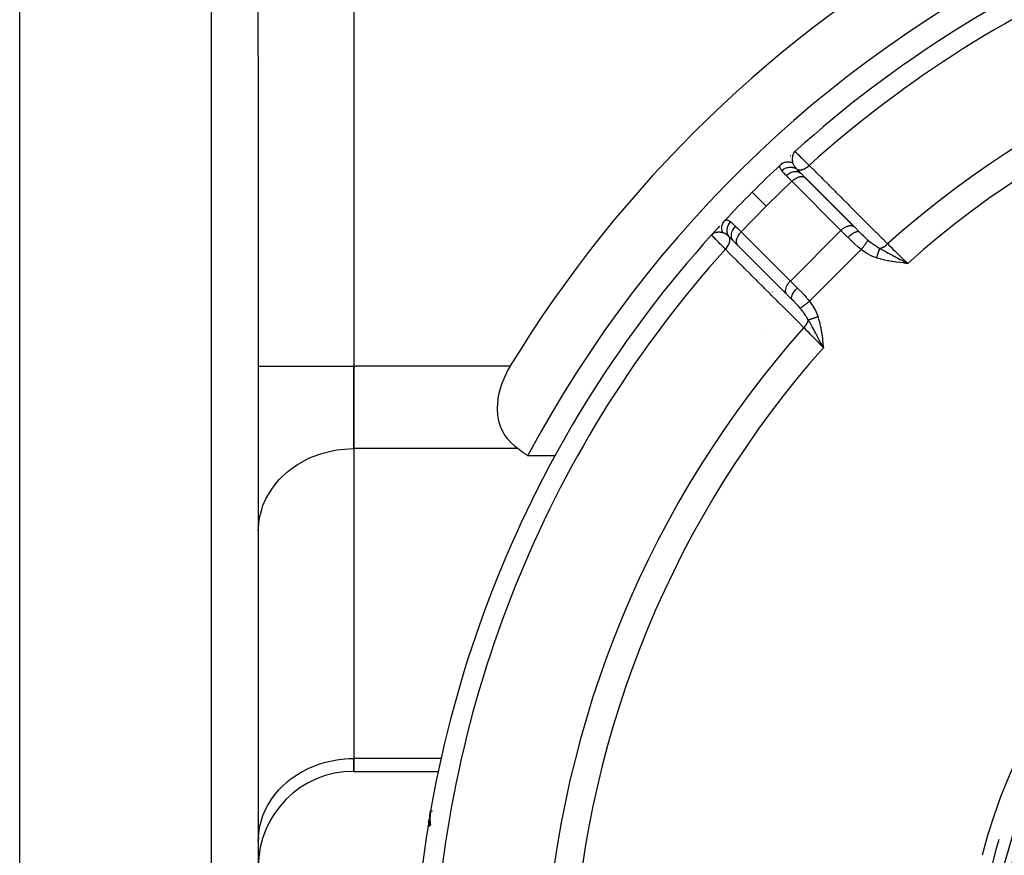
# Model space of a CAD drawing. Units: millimetres. Extents: x -239 to 394, y -257 to 257.
# Drawn here: x 103 to 144, y -15 to 20 of the extents above; entities that cross this region are included whole.
import ezdxf

# ---------------------------------------------------------------- set-up
doc = ezdxf.new("R2010")
doc.units = ezdxf.units.MM
doc.linetypes.add('DASHED', pattern=[9.652, 8.128, -1.524])
doc.layers.add('nevidi', color=4, linetype='DASHED')

msp = doc.modelspace()

# ---------------------------------------------------------------- linework, layer by layer
at = {"color": 2}
for p, q in [((102.675, 18.663), (102.675, 71.337)), ((112.675, 18.663), (112.675, 69.197)), ((112.675, 18.663), (112.675, 69.197)), ((116.675, 31.653), (116.675, 5.672)), ((116.675, 31.653), (116.675, 5.672)), ((102.675, -34.012), (102.675, 18.663)), ((112.675, 18.663), (112.675, -31.872)), ((112.675, 18.663), (112.675, -31.872)), ((135.125, 14.616), (135.174, 14.662)), ((135.125, 14.616), (135.174, 14.662)), ((135.126, 14.617), (135.174, 14.662)), ((135.126, 14.617), (135.174, 14.662)), ((135.126, 14.618), (135.174, 14.662)), ((135.127, 14.618), (135.174, 14.662)), ((135.127, 14.619), (135.174, 14.662)), ((135.128, 14.62), (135.174, 14.662)), ((135.129, 14.619), (135.174, 14.662)), ((135.129, 14.619), (135.174, 14.662)), ((135.129, 14.621), (135.174, 14.662)), ((135.131, 14.621), (135.174, 14.662)), ((135.132, 14.622), (135.174, 14.662)), ((135.132, 14.62), (135.149, 14.636)), ((135.134, 14.622), (135.132, 14.62)), ((135.133, 14.623), (135.174, 14.662)), ((135.134, 14.621), (135.149, 14.636)), ((135.134, 14.621), (135.149, 14.636)), ((135.135, 14.624), (135.174, 14.662)), ((135.135, 14.624), (135.174, 14.662)), ((135.136, 14.625), (135.174, 14.662)), ((135.136, 14.622), (135.144, 14.631)), ((135.136, 14.622), (135.144, 14.631)), ((135.137, 14.623), (135.14, 14.626)), ((135.137, 14.623), (135.14, 14.626)), ((135.149, 14.636), (135.174, 14.662)), ((135.428, 13.738), (135.606, 13.56)), ((135.429, 13.737), (135.428, 13.738)), ((137.663, 11.503), (135.594, 13.572)), ((135.596, 13.569), (137.653, 11.512)), ((135.596, 13.569), (135.606, 13.56)), ((132.22, 11.757), (132.225, 11.762)), ((131.744, 11.24), (131.675, 11.163)), ((131.743, 11.238), (131.675, 11.163)), ((131.743, 11.238), (131.675, 11.163)), ((131.741, 11.237), (131.675, 11.163)), ((131.74, 11.235), (131.675, 11.163)), ((131.739, 11.233), (131.675, 11.163)), ((131.737, 11.232), (131.675, 11.163)), ((131.737, 11.232), (131.675, 11.163)), ((131.736, 11.23), (131.675, 11.163)), ((131.736, 11.23), (131.675, 11.163)), ((131.735, 11.229), (131.675, 11.163)), ((131.727, 11.219), (131.675, 11.163)), ((131.727, 11.219), (131.675, 11.163)), ((131.726, 11.217), (131.675, 11.163)), ((131.719, 11.211), (131.675, 11.163)), ((131.717, 11.209), (131.675, 11.163)), ((131.716, 11.208), (131.675, 11.163)), ((131.715, 11.207), (131.675, 11.163)), ((131.715, 11.206), (131.675, 11.163)), ((131.687, 11.175), (131.675, 11.163)), ((131.686, 11.174), (131.675, 11.163)), ((131.685, 11.174), (131.675, 11.163)), ((131.685, 11.174), (131.675, 11.163)), ((131.685, 11.173), (131.675, 11.163)), ((131.685, 11.173), (131.675, 11.163)), ((131.685, 11.173), (131.675, 11.163)), ((131.685, 11.173), (131.675, 11.163)), ((131.685, 11.172), (131.675, 11.163)), ((131.685, 11.172), (131.675, 11.163)), ((131.676, 11.162), (131.675, 11.163)), ((131.693, 11.181), (131.685, 11.174)), ((131.725, 11.215), (131.686, 11.174)), ((131.724, 11.214), (131.687, 11.176)), ((131.714, 11.203), (131.692, 11.181)), ((131.714, 11.2), (131.692, 11.18)), ((131.696, 11.184), (131.692, 11.18)), ((131.712, 11.201), (131.693, 11.182)), ((131.713, 11.201), (131.694, 11.182)), ((131.715, 11.203), (131.695, 11.183)), ((131.718, 11.205), (131.697, 11.185)), ((131.716, 11.203), (131.698, 11.185)), ((131.715, 11.202), (131.711, 11.198)), ((137.653, 11.512), (137.663, 11.503)), ((137.663, 11.503), (137.881, 11.285)), ((132.777, 10.732), (132.6, 10.909)), ((132.684, 10.825), (133.758, 9.751)), ((134.825, 8.684), (132.768, 10.742)), ((132.777, 10.732), (132.768, 10.742)), ((139.733, 9.996), (139.899, 9.974)), ((139.733, 9.993), (139.899, 9.974)), ((139.734, 10.005), (139.899, 9.974)), ((139.734, 10.002), (139.899, 9.974)), ((139.734, 9.999), (139.899, 9.974)), ((139.735, 10.016), (139.899, 9.974)), ((139.735, 10.013), (139.899, 9.974)), ((139.735, 10.01), (139.899, 9.974)), ((139.735, 10.007), (139.899, 9.974)), ((139.736, 10.025), (139.899, 9.974)), ((139.736, 10.022), (139.899, 9.974)), ((139.736, 10.019), (139.899, 9.974)), ((139.737, 10.033), (139.899, 9.974)), ((139.737, 10.03), (139.899, 9.974)), ((139.737, 10.028), (139.899, 9.974)), ((139.738, 10.042), (139.899, 9.974)), ((139.738, 10.039), (139.899, 9.974)), ((139.738, 10.036), (139.899, 9.974)), ((139.739, 10.053), (139.899, 9.974)), ((139.739, 10.05), (139.899, 9.974)), ((139.739, 10.048), (139.899, 9.974)), ((139.739, 10.045), (139.899, 9.974)), ((139.74, 10.056), (139.899, 9.974)), ((139.806, 10.023), (139.857, 9.996)), ((134.825, 8.684), (135.046, 8.463)), ((135.008, 8.5), (135.048, 8.461)), ((135.052, 8.457), (135.046, 8.463)), ((136.344, 6.604), (136.364, 6.438)), ((136.281, 6.597), (136.364, 6.438)), ((136.284, 6.598), (136.364, 6.438)), ((136.287, 6.598), (136.364, 6.438)), ((136.29, 6.598), (136.364, 6.438)), ((136.293, 6.599), (136.364, 6.438)), ((136.296, 6.599), (136.364, 6.438)), ((136.298, 6.599), (136.364, 6.438)), ((136.301, 6.6), (136.364, 6.438)), ((136.304, 6.6), (136.364, 6.438)), ((136.307, 6.6), (136.364, 6.438)), ((136.31, 6.6), (136.364, 6.438)), ((136.313, 6.601), (136.364, 6.438)), ((136.316, 6.601), (136.364, 6.438)), ((136.318, 6.601), (136.364, 6.438)), ((136.321, 6.602), (136.364, 6.438)), ((136.324, 6.602), (136.364, 6.438)), ((136.327, 6.602), (136.364, 6.438)), ((136.33, 6.603), (136.364, 6.438)), ((136.333, 6.603), (136.364, 6.438)), ((136.336, 6.603), (136.364, 6.438)), ((136.339, 6.603), (136.364, 6.438)), ((136.342, 6.604), (136.364, 6.438)), ((116.675, 5.672), (116.675, 2.208)), ((116.675, 2.208), (116.675, 5.672)), ((116.675, 2.208), (116.675, -10.782)), ((116.675, 2.208), (116.675, -10.782)), ((123.978, 1.92), (125.114, 1.92)), ((112.675, -1.054), (112.675, -1.035)), ((112.675, -1.054), (112.675, -1.035)), ((112.675, -1.256), (112.679, -1.093)), ((112.675, -3.837), (112.679, -3.837)), ((112.675, -8.837), (112.679, -8.837)), ((116.675, -10.782), (116.675, -11.318)), ((116.675, -11.318), (116.675, -10.782)), ((116.675, -11.318), (120.224, -11.318)), ((119.872, -13.175), (119.882, -13.108)), ((119.872, -13.172), (119.882, -13.108)), ((119.872, -13.178), (119.88, -13.127)), ((119.872, -13.181), (119.879, -13.134)), ((119.872, -13.185), (119.878, -13.142)), ((119.872, -13.188), (119.877, -13.151)), ((119.872, -13.191), (119.876, -13.161)), ((119.872, -13.194), (119.875, -13.173)), ((119.872, -13.197), (119.873, -13.186)), ((119.873, -13.156), (119.889, -13.053)), ((119.873, -13.153), (119.889, -13.053)), ((119.873, -13.165), (119.881, -13.108)), ((119.873, -13.162), (119.881, -13.108)), ((119.873, -13.159), (119.881, -13.108)), ((119.873, -13.169), (119.875, -13.153)), ((119.874, -13.146), (119.902, -12.967)), ((119.874, -13.149), (119.889, -13.053)), ((119.874, -13.143), (119.879, -13.114)), ((119.875, -13.13), (119.902, -12.967)), ((119.875, -13.14), (119.879, -13.114)), ((119.875, -13.137), (119.878, -13.114)), ((119.875, -13.133), (119.878, -13.114)), ((119.876, -13.127), (119.902, -12.967)), ((119.876, -13.124), (119.902, -12.967)), ((119.877, -13.121), (119.902, -12.967)), ((119.877, -13.117), (119.902, -12.967)), ((119.877, -13.114), (119.88, -13.1)), ((119.878, -13.108), (119.902, -12.967)), ((119.879, -13.105), (119.902, -12.967)), ((119.881, -13.108), (119.888, -13.057)), ((119.817, -13.467), (119.839, -13.338)), ((112.675, -14.246), (112.679, -14.083)), ((112.679, -14.083), (112.675, -14.246))]:
    msp.add_line(p, q, dxfattribs=at)
for points in [[(135.174, 14.662), (135.149, 14.636), (135.139, 14.624)], [(135.174, 14.662), (135.174, 14.662), (135.175, 14.661)], [(132.22, 11.757), (132.18, 11.714), (132.129, 11.659)], [(132.014, 11.535), (131.951, 11.466), (131.884, 11.394), (131.816, 11.318), (131.746, 11.241)], [(136.364, 6.438), (136.302, 6.555), (136.279, 6.597)], [(123.239, 5.672), (123.128, 5.478), (122.881, 4.94), (122.866, 4.901), (122.758, 4.536), (122.733, 4.414), (122.684, 3.912), (122.684, 3.893), (122.703, 3.616), (122.733, 3.442), (122.75, 3.368), (122.821, 3.144), (122.832, 3.117), (122.877, 3.013), (122.911, 2.943), (123.018, 2.763), (123.112, 2.633), (123.138, 2.6), (123.27, 2.455), (123.413, 2.324), (123.432, 2.309), (123.565, 2.208)], [(123.565, 2.208), (123.772, 2.064), (123.978, 1.92)]]:
    msp.add_lwpolyline(points, dxfattribs=at)
for centre, radius, start, end in [((167.675, -21.337), 49.5, 78.5326, 151.9764), ((167.675, -21.337), 48.5, 92.9246, 132.0754), ((167.675, -21.337), 52, 119.361, 148.7069), ((167.675, -21.337), 48.5, 132.3615, 132.4093), ((167.675, -21.337), 48.5, 132.1125, 132.1565), ((167.675, -21.337), 48.5, 133.0413, 135), ((167.675, -21.337), 48.5, 132.9285, 133.0218), ((167.675, -21.337), 48.5, 135, 136.9636), ((167.675, -21.337), 48.5, 137.9246, 177.0754), ((167.675, -21.337), 25.5, 104.7678, 165.2322), ((167.675, -21.337), 24.5, 0, 180), ((167.675, -21.337), 24.2, 0, 180), ((116.675, -15.318), 4, 90, 180), ((121.872, -13.313), 2, 170.0624, 187.4508), ((167.675, -21.337), 25, 163.3435, 180)]:
    msp.add_arc(centre, radius, start, end, dxfattribs=at)
at = {"layer": 'nevidi', "color": 7, "linetype": 'Continuous'}
for p, q in [((110.709, 18.663), (110.709, 71.197)), ((110.709, -33.872), (110.709, 18.663)), ((137.103, 11.356), (135.046, 13.413)), ((136.241, 12.929), (136.239, 12.927)), ((137.069, 12.099), (137.068, 12.098)), ((137.441, 11.713), (137.441, 11.714)), ((137.455, 11.772), (137.456, 11.774)), ((131.685, 11.174), (131.675, 11.163)), ((132.924, 11.292), (134.982, 9.234)), ((137.103, 11.356), (134.982, 9.234)), ((137.393, 11.065), (137.103, 11.356)), ((137.95, 10.55), (135.787, 8.387)), ((137.464, 10.572), (137.463, 10.573)), ((134.982, 9.234), (135.272, 8.944)), ((134.23, 8.773), (134.231, 8.774)), ((134.288, 8.794), (134.289, 8.795)), ((134.598, 8.89), (134.599, 8.89)), ((133.851, 7.064), (133.852, 7.063)), ((112.675, 5.672), (116.675, 5.672)), ((123.239, 5.672), (116.675, 5.672)), ((123.565, 2.208), (116.675, 2.208)), ((120.356, -10.782), (116.675, -10.782)), ((120.037, -14.468), (120.037, -14.466))]:
    msp.add_line(p, q, dxfattribs=at)
for points in [[(135.139, 14.624), (135.136, 14.621), (135.135, 14.619), (135.118, 14.593), (135.11, 14.579), (135.103, 14.566), (135.101, 14.561), (135.094, 14.545), (135.088, 14.529), (135.08, 14.504), (135.077, 14.493), (135.077, 14.491), (135.073, 14.475), (135.067, 14.438), (135.066, 14.435), (135.064, 14.418), (135.064, 14.415), (135.061, 14.377), (135.061, 14.369), (135.061, 14.36), (135.061, 14.328), (135.061, 14.318), (135.062, 14.301), (135.062, 14.301), (135.066, 14.259), (135.068, 14.242), (135.069, 14.238), (135.069, 14.236), (135.069, 14.235), (135.075, 14.202), (135.077, 14.191)], [(135.175, 14.661), (135.181, 14.656), (135.183, 14.654), (135.193, 14.644), (135.204, 14.633), (135.208, 14.629), (135.233, 14.605), (135.244, 14.595), (135.249, 14.589), (135.294, 14.546), (135.299, 14.541), (135.307, 14.533), (135.369, 14.472), (135.375, 14.466), (135.378, 14.463), (135.454, 14.39), (135.465, 14.379), (135.476, 14.368), (135.552, 14.294), (135.564, 14.282), (135.594, 14.253), (135.662, 14.187), (135.675, 14.174), (135.728, 14.122), (135.771, 14.081)], [(134.62, 13.864), (134.6, 13.891), (134.59, 13.905), (134.582, 13.918), (134.577, 13.926), (134.551, 13.975), (134.55, 13.978), (134.548, 13.982), (134.546, 13.988), (134.538, 14.026), (134.538, 14.032), (134.539, 14.052), (134.54, 14.057), (134.545, 14.07), (134.547, 14.075), (134.572, 14.109), (134.575, 14.112)], [(134.575, 14.112), (134.584, 14.121), (134.586, 14.122), (134.599, 14.133), (134.601, 14.135), (134.605, 14.138), (134.607, 14.139), (134.615, 14.145), (134.617, 14.147), (134.631, 14.157), (134.633, 14.158), (134.641, 14.163), (134.644, 14.164), (134.648, 14.167), (134.65, 14.168), (134.666, 14.177), (134.667, 14.178), (134.681, 14.185), (134.683, 14.186), (134.683, 14.186), (134.685, 14.187), (134.702, 14.195), (134.703, 14.195), (134.72, 14.202), (134.722, 14.203), (134.724, 14.204), (134.739, 14.209), (134.741, 14.209), (134.758, 14.214), (134.76, 14.215), (134.765, 14.216), (134.767, 14.217), (134.778, 14.22), (134.78, 14.22), (134.798, 14.224), (134.799, 14.224), (134.809, 14.226), (134.812, 14.226), (134.818, 14.227), (134.819, 14.227), (134.838, 14.229), (134.84, 14.229), (134.855, 14.23), (134.857, 14.231), (134.858, 14.231), (134.86, 14.231), (134.879, 14.231), (134.88, 14.231), (134.899, 14.231), (134.901, 14.231), (134.903, 14.231), (134.919, 14.23), (134.922, 14.23), (134.94, 14.228), (134.942, 14.227), (134.947, 14.227), (134.95, 14.226), (134.961, 14.225), (134.963, 14.225), (134.981, 14.221), (134.983, 14.221), (134.993, 14.218), (134.996, 14.218), (135.001, 14.216), (135.003, 14.216), (135.021, 14.211), (135.023, 14.21), (135.038, 14.206), (135.041, 14.205), (135.041, 14.205), (135.043, 14.204), (135.061, 14.198), (135.063, 14.197), (135.077, 14.191)], [(135.077, 14.191), (135.081, 14.174), (135.089, 14.152), (135.092, 14.145), (135.095, 14.137), (135.112, 14.105), (135.114, 14.101), (135.118, 14.094), (135.149, 14.046), (135.154, 14.039), (135.161, 14.03), (135.17, 14.018), (135.194, 13.987), (135.201, 13.979), (135.248, 13.925), (135.252, 13.92)], [(135.252, 13.92), (135.278, 13.907), (135.282, 13.905), (135.284, 13.904), (135.287, 13.903), (135.317, 13.895), (135.322, 13.893), (135.324, 13.893), (135.328, 13.892), (135.361, 13.889), (135.367, 13.889), (135.368, 13.889), (135.372, 13.889), (135.408, 13.89), (135.414, 13.891), (135.415, 13.891), (135.42, 13.892), (135.458, 13.899), (135.465, 13.9), (135.466, 13.901), (135.471, 13.902), (135.511, 13.914), (135.517, 13.917), (135.518, 13.917), (135.523, 13.919), (135.564, 13.936), (135.571, 13.94), (135.571, 13.94), (135.577, 13.942), (135.618, 13.964), (135.625, 13.969), (135.625, 13.969), (135.63, 13.972), (135.671, 13.998), (135.677, 14.003), (135.677, 14.003), (135.682, 14.007), (135.722, 14.037), (135.728, 14.042), (135.728, 14.043), (135.733, 14.046), (135.771, 14.081)], [(135.771, 14.081), (136.014, 13.837), (136.051, 13.8), (136.294, 13.556), (136.331, 13.52), (136.575, 13.276), (136.611, 13.24), (136.855, 12.996), (136.891, 12.959), (137.135, 12.716), (137.171, 12.679), (137.415, 12.435), (137.451, 12.399), (137.695, 12.155), (137.731, 12.119), (137.975, 11.875), (138.011, 11.838), (138.255, 11.595), (138.291, 11.558), (138.535, 11.314), (138.572, 11.278), (138.815, 11.034), (138.852, 10.998), (139.059, 10.79)], [(134.62, 13.864), (134.657, 13.895), (134.658, 13.896), (134.658, 13.896), (134.661, 13.898), (134.703, 13.927), (134.704, 13.928), (134.708, 13.93), (134.711, 13.932), (134.753, 13.954), (134.754, 13.955), (134.762, 13.959), (134.765, 13.96), (134.804, 13.976), (134.805, 13.977), (134.819, 13.981), (134.822, 13.982), (134.857, 13.993), (134.858, 13.993), (134.876, 13.997), (134.879, 13.998), (134.911, 14.003), (134.912, 14.004), (134.935, 14.006), (134.938, 14.007), (134.965, 14.008), (134.966, 14.008), (134.993, 14.008), (134.997, 14.008), (135.019, 14.007), (135.02, 14.007), (135.051, 14.003), (135.054, 14.003), (135.072, 14), (135.073, 13.999), (135.107, 13.991), (135.11, 13.99), (135.122, 13.987), (135.123, 13.986), (135.16, 13.973), (135.163, 13.972), (135.171, 13.968), (135.172, 13.968), (135.21, 13.948), (135.212, 13.947), (135.216, 13.944), (135.217, 13.944), (135.252, 13.92)], [(134.812, 13.653), (134.795, 13.67), (134.776, 13.69), (134.718, 13.751), (134.704, 13.766), (134.684, 13.789), (134.668, 13.806), (134.628, 13.853), (134.62, 13.864)], [(134.812, 13.653), (134.85, 13.688), (134.851, 13.688), (134.852, 13.689), (134.898, 13.725), (134.899, 13.725), (134.9, 13.726), (134.949, 13.756), (134.95, 13.757), (134.951, 13.758), (135.002, 13.783), (135.003, 13.783), (135.005, 13.784), (135.056, 13.803), (135.057, 13.804), (135.059, 13.804), (135.11, 13.818), (135.112, 13.818), (135.113, 13.818), (135.164, 13.825), (135.165, 13.825), (135.166, 13.825), (135.216, 13.826), (135.217, 13.826), (135.218, 13.826), (135.266, 13.82), (135.268, 13.82), (135.269, 13.819), (135.314, 13.807), (135.315, 13.807), (135.316, 13.807), (135.358, 13.789), (135.358, 13.788), (135.359, 13.788), (135.397, 13.764), (135.398, 13.764), (135.399, 13.763), (135.428, 13.738)], [(135.046, 13.413), (134.94, 13.522), (134.928, 13.534), (134.923, 13.539), (134.908, 13.554), (134.825, 13.64), (134.812, 13.653)], [(135.252, 13.92), (135.27, 13.901), (135.322, 13.846), (135.334, 13.833), (135.368, 13.799), (135.416, 13.75), (135.428, 13.738)], [(135.046, 13.413), (134.579, 12.97), (134.535, 12.928), (133.998, 12.4), (133.968, 12.37)], [(135.046, 13.413), (135.062, 13.429), (135.083, 13.449), (135.084, 13.449), (135.113, 13.473), (135.13, 13.487), (135.131, 13.488), (135.165, 13.513), (135.179, 13.522), (135.181, 13.523), (135.22, 13.546), (135.23, 13.552), (135.231, 13.552), (135.275, 13.574), (135.28, 13.576), (135.281, 13.577), (135.329, 13.595), (135.33, 13.595), (135.331, 13.595), (135.379, 13.608), (135.38, 13.608), (135.382, 13.609), (135.426, 13.615), (135.427, 13.615), (135.433, 13.615), (135.471, 13.615), (135.471, 13.615), (135.481, 13.615), (135.512, 13.61), (135.512, 13.61), (135.524, 13.607), (135.549, 13.598), (135.549, 13.598), (135.563, 13.591), (135.581, 13.58), (135.582, 13.58), (135.596, 13.569)], [(133.968, 12.37), (133.831, 12.506), (133.828, 12.509), (133.825, 12.512), (133.698, 12.639), (133.695, 12.642), (133.693, 12.645), (133.585, 12.752), (133.583, 12.754), (133.581, 12.756), (133.496, 12.842), (133.494, 12.843), (133.492, 12.845), (133.431, 12.906), (133.43, 12.907), (133.429, 12.909), (133.392, 12.945), (133.392, 12.946), (133.391, 12.946), (133.38, 12.957)], [(133.968, 12.37), (133.452, 11.846), (133.41, 11.802), (132.924, 11.292)], [(132.146, 11.26), (132.141, 11.273), (132.14, 11.275), (132.134, 11.293), (132.133, 11.294), (132.132, 11.299), (132.131, 11.301), (132.127, 11.313), (132.127, 11.315), (132.122, 11.333), (132.121, 11.335), (132.119, 11.344), (132.118, 11.347), (132.117, 11.354), (132.116, 11.356), (132.113, 11.374), (132.112, 11.376), (132.11, 11.39), (132.11, 11.392), (132.11, 11.395), (132.11, 11.397), (132.108, 11.416), (132.107, 11.418), (132.106, 11.436), (132.106, 11.437), (132.106, 11.439), (132.106, 11.457), (132.106, 11.459), (132.107, 11.478), (132.107, 11.48), (132.107, 11.482), (132.107, 11.485), (132.108, 11.499), (132.108, 11.501), (132.11, 11.519), (132.111, 11.521), (132.112, 11.528), (132.112, 11.53), (132.114, 11.54), (132.114, 11.541), (132.118, 11.56), (132.118, 11.562), (132.121, 11.572), (132.122, 11.575), (132.123, 11.579), (132.123, 11.581), (132.129, 11.599), (132.129, 11.601), (132.135, 11.615), (132.135, 11.618), (132.136, 11.618), (132.136, 11.62), (132.143, 11.637), (132.144, 11.639), (132.152, 11.655), (132.152, 11.657), (132.153, 11.657), (132.153, 11.659), (132.161, 11.673), (132.162, 11.675), (132.171, 11.691), (132.172, 11.692), (132.174, 11.696), (132.175, 11.698), (132.182, 11.708), (132.183, 11.709), (132.193, 11.724), (132.195, 11.726), (132.2, 11.733), (132.201, 11.735), (132.206, 11.74), (132.207, 11.742), (132.219, 11.755), (132.22, 11.757)], [(132.225, 11.762), (132.257, 11.788), (132.262, 11.79), (132.275, 11.795), (132.28, 11.797), (132.3, 11.8), (132.305, 11.8), (132.34, 11.794), (132.348, 11.792), (132.349, 11.791), (132.355, 11.789), (132.404, 11.765), (132.412, 11.761), (132.419, 11.756), (132.432, 11.747), (132.468, 11.722), (132.473, 11.718)], [(132.417, 11.085), (132.393, 11.121), (132.392, 11.122), (132.392, 11.122), (132.391, 11.125), (132.369, 11.166), (132.369, 11.167), (132.367, 11.172), (132.366, 11.174), (132.351, 11.215), (132.35, 11.216), (132.348, 11.224), (132.347, 11.227), (132.338, 11.266), (132.337, 11.267), (132.335, 11.28), (132.335, 11.283), (132.33, 11.318), (132.33, 11.32), (132.329, 11.337), (132.329, 11.341), (132.329, 11.372), (132.329, 11.373), (132.33, 11.396), (132.331, 11.399), (132.334, 11.426), (132.334, 11.427), (132.339, 11.455), (132.339, 11.458), (132.345, 11.48), (132.345, 11.481), (132.354, 11.513), (132.355, 11.516), (132.361, 11.533), (132.361, 11.534), (132.376, 11.569), (132.377, 11.572), (132.383, 11.585), (132.383, 11.586), (132.403, 11.623), (132.405, 11.626), (132.41, 11.634), (132.411, 11.635), (132.437, 11.674), (132.439, 11.677), (132.442, 11.68), (132.443, 11.681), (132.473, 11.718)], [(132.473, 11.718), (132.514, 11.684), (132.531, 11.669), (132.556, 11.647), (132.571, 11.633), (132.629, 11.579), (132.648, 11.561), (132.67, 11.539), (132.684, 11.525)], [(137.103, 11.356), (137.12, 11.372), (137.145, 11.395), (137.17, 11.416), (137.196, 11.436), (137.223, 11.455), (137.25, 11.473), (137.277, 11.489), (137.305, 11.504), (137.332, 11.516), (137.359, 11.528), (137.386, 11.537), (137.413, 11.545), (137.44, 11.551), (137.465, 11.556), (137.49, 11.558), (137.515, 11.559), (137.538, 11.557), (137.56, 11.554), (137.581, 11.549), (137.601, 11.543), (137.62, 11.534), (137.637, 11.524), (137.653, 11.512)], [(132.257, 10.567), (132.254, 10.569), (132.214, 10.611), (132.15, 10.676), (132.137, 10.689), (132.083, 10.745), (132.043, 10.785), (132.031, 10.798), (131.968, 10.863), (131.948, 10.883), (131.937, 10.894), (131.87, 10.963), (131.865, 10.968), (131.856, 10.977), (131.797, 11.038), (131.791, 11.044), (131.789, 11.046), (131.743, 11.094), (131.737, 11.099), (131.731, 11.105), (131.704, 11.133), (131.701, 11.137), (131.693, 11.145), (131.681, 11.156), (131.68, 11.158), (131.676, 11.162)], [(132.146, 11.26), (132.139, 11.262), (132.111, 11.267), (132.102, 11.268), (132.102, 11.268), (132.101, 11.268), (132.095, 11.269), (132.063, 11.273), (132.054, 11.274), (132.037, 11.275), (132.036, 11.275), (132.024, 11.276), (132.009, 11.277), (131.995, 11.277), (131.986, 11.277), (131.978, 11.277), (131.968, 11.276), (131.947, 11.275), (131.936, 11.275), (131.923, 11.273), (131.919, 11.273), (131.91, 11.272), (131.9, 11.271), (131.878, 11.267), (131.874, 11.266), (131.862, 11.264), (131.845, 11.26), (131.839, 11.258), (131.833, 11.257), (131.823, 11.254), (131.808, 11.249), (131.805, 11.248), (131.776, 11.236), (131.774, 11.235), (131.772, 11.234), (131.771, 11.234), (131.758, 11.227), (131.745, 11.22), (131.726, 11.208), (131.719, 11.203), (131.717, 11.202), (131.716, 11.201), (131.713, 11.199), (131.693, 11.181)], [(132.417, 11.085), (132.369, 11.127), (132.366, 11.13), (132.358, 11.137), (132.319, 11.167), (132.314, 11.172), (132.307, 11.177), (132.306, 11.177), (132.299, 11.183), (132.264, 11.207), (132.251, 11.215), (132.244, 11.219), (132.233, 11.226), (132.219, 11.233), (132.2, 11.242), (132.199, 11.243), (132.192, 11.246), (132.177, 11.251), (132.163, 11.256), (132.149, 11.26), (132.146, 11.26)], [(132.6, 10.909), (132.574, 10.939), (132.574, 10.939), (132.573, 10.94), (132.549, 10.978), (132.549, 10.979), (132.548, 10.98), (132.53, 11.021), (132.53, 11.022), (132.53, 11.023), (132.518, 11.069), (132.518, 11.07), (132.517, 11.071), (132.512, 11.119), (132.512, 11.12), (132.512, 11.121), (132.512, 11.171), (132.512, 11.172), (132.512, 11.173), (132.519, 11.225), (132.52, 11.226), (132.52, 11.227), (132.533, 11.279), (132.534, 11.28), (132.534, 11.281), (132.553, 11.333), (132.554, 11.334), (132.554, 11.335), (132.58, 11.386), (132.58, 11.387), (132.581, 11.388), (132.611, 11.437), (132.612, 11.438), (132.613, 11.439), (132.648, 11.485), (132.649, 11.486), (132.65, 11.487), (132.684, 11.525)], [(132.684, 11.525), (132.762, 11.45), (132.781, 11.431), (132.783, 11.43), (132.798, 11.415), (132.908, 11.307), (132.915, 11.301), (132.924, 11.292)], [(132.768, 10.742), (132.758, 10.755), (132.757, 10.756), (132.746, 10.775), (132.74, 10.787), (132.74, 10.788), (132.731, 10.813), (132.728, 10.824), (132.728, 10.825), (132.723, 10.857), (132.722, 10.865), (132.722, 10.866), (132.722, 10.904), (132.722, 10.909), (132.722, 10.91), (132.729, 10.955), (132.729, 10.956), (132.729, 10.957), (132.742, 11.005), (132.742, 11.006), (132.743, 11.008), (132.76, 11.055), (132.761, 11.056), (132.763, 11.063), (132.784, 11.105), (132.785, 11.107), (132.791, 11.117), (132.814, 11.156), (132.815, 11.157), (132.825, 11.172), (132.848, 11.205), (132.849, 11.206), (132.864, 11.225), (132.887, 11.252), (132.888, 11.253), (132.908, 11.275), (132.924, 11.292)], [(137.393, 11.065), (137.431, 11.102), (137.433, 11.104), (137.434, 11.105), (137.477, 11.142), (137.479, 11.144), (137.484, 11.148), (137.524, 11.179), (137.526, 11.181), (137.535, 11.187), (137.57, 11.212), (137.572, 11.214), (137.585, 11.222), (137.616, 11.242), (137.618, 11.243), (137.635, 11.252), (137.661, 11.266), (137.663, 11.267), (137.682, 11.276), (137.703, 11.285), (137.705, 11.286), (137.727, 11.294), (137.743, 11.299), (137.745, 11.299), (137.768, 11.305), (137.78, 11.307), (137.781, 11.307), (137.805, 11.309), (137.812, 11.309), (137.814, 11.309), (137.837, 11.307), (137.841, 11.306), (137.842, 11.306), (137.863, 11.298), (137.864, 11.297), (137.865, 11.297), (137.881, 11.285)], [(137.881, 11.285), (137.919, 11.246), (137.955, 11.211), (137.968, 11.198), (137.999, 11.168), (138.047, 11.121), (138.055, 11.113), (138.06, 11.109), (138.088, 11.083), (138.14, 11.034), (138.153, 11.022), (138.171, 11.006), (138.234, 10.951), (138.244, 10.943)], [(132.257, 10.567), (132.289, 10.603), (132.295, 10.609), (132.295, 10.609), (132.299, 10.614), (132.329, 10.653), (132.334, 10.66), (132.334, 10.66), (132.338, 10.665), (132.365, 10.706), (132.369, 10.712), (132.369, 10.713), (132.372, 10.718), (132.394, 10.759), (132.398, 10.766), (132.398, 10.766), (132.4, 10.771), (132.418, 10.813), (132.42, 10.819), (132.421, 10.82), (132.422, 10.824), (132.435, 10.866), (132.437, 10.871), (132.437, 10.872), (132.438, 10.876), (132.445, 10.916), (132.446, 10.922), (132.446, 10.923), (132.447, 10.927), (132.449, 10.965), (132.449, 10.969), (132.449, 10.971), (132.448, 10.974), (132.445, 11.009), (132.444, 11.014), (132.444, 11.015), (132.443, 11.018), (132.434, 11.05), (132.433, 11.053), (132.432, 11.055), (132.431, 11.057), (132.417, 11.085)], [(132.6, 10.909), (132.518, 10.99), (132.511, 10.997), (132.505, 11.003), (132.436, 11.068), (132.428, 11.076), (132.419, 11.083), (132.417, 11.085)], [(137.95, 10.55), (137.879, 10.609), (137.825, 10.655), (137.804, 10.673), (137.681, 10.785), (137.679, 10.786), (137.66, 10.805), (137.54, 10.92), (137.521, 10.939), (137.495, 10.964), (137.406, 11.053), (137.393, 11.065)], [(137.95, 10.55), (137.976, 10.586), (137.978, 10.587), (137.984, 10.595), (137.985, 10.597), (138.008, 10.628), (138.01, 10.63), (138.021, 10.646), (138.022, 10.647), (138.04, 10.67), (138.041, 10.672), (138.057, 10.694), (138.059, 10.696), (138.07, 10.711), (138.071, 10.712), (138.092, 10.741), (138.093, 10.742), (138.099, 10.749), (138.1, 10.751), (138.125, 10.784), (138.126, 10.785), (138.126, 10.786), (138.127, 10.787), (138.151, 10.819), (138.152, 10.821), (138.154, 10.824), (138.155, 10.825), (138.174, 10.85), (138.174, 10.851), (138.18, 10.859), (138.181, 10.86), (138.194, 10.876), (138.194, 10.878), (138.203, 10.889), (138.203, 10.889), (138.211, 10.9), (138.212, 10.901), (138.221, 10.913), (138.221, 10.914), (138.225, 10.919), (138.226, 10.919), (138.235, 10.932), (138.235, 10.932), (138.236, 10.934), (138.237, 10.934), (138.243, 10.943)], [(138.244, 10.943), (138.245, 10.942), (138.275, 10.917), (138.36, 10.849), (138.378, 10.836), (138.381, 10.834), (138.385, 10.831), (138.4, 10.819), (138.482, 10.76), (138.524, 10.732), (138.546, 10.717), (138.566, 10.704), (138.586, 10.691), (138.659, 10.646), (138.688, 10.629), (138.716, 10.614), (138.731, 10.606)], [(138.731, 10.606), (138.754, 10.611), (138.76, 10.612), (138.773, 10.616), (138.775, 10.616), (138.806, 10.627), (138.813, 10.63), (138.821, 10.633), (138.824, 10.634), (138.86, 10.65), (138.866, 10.653), (138.871, 10.655), (138.873, 10.656), (138.913, 10.679), (138.92, 10.683), (138.922, 10.684), (138.966, 10.713), (138.968, 10.715), (138.971, 10.716), (138.972, 10.718), (139.015, 10.751), (139.017, 10.752), (139.018, 10.753), (139.023, 10.758), (139.059, 10.79)], [(139.059, 10.79), (139.063, 10.786), (139.113, 10.737), (139.206, 10.647), (139.218, 10.635), (139.28, 10.575), (139.371, 10.486), (139.384, 10.474), (139.458, 10.402), (139.546, 10.317), (139.559, 10.304), (139.643, 10.222), (139.726, 10.142), (139.739, 10.129), (139.833, 10.038), (139.899, 9.974)], [(135.547, 7.278), (135.303, 7.522), (135.266, 7.559), (135.023, 7.802), (134.986, 7.839), (134.743, 8.082), (134.706, 8.119), (134.462, 8.362), (134.426, 8.399), (134.182, 8.643), (134.145, 8.679), (133.902, 8.923), (133.865, 8.959), (133.622, 9.203), (133.585, 9.239), (133.341, 9.483), (133.305, 9.519), (133.061, 9.763), (133.024, 9.799), (132.781, 10.043), (132.744, 10.079), (132.501, 10.323), (132.464, 10.359), (132.257, 10.567)], [(138.597, 10.203), (138.398, 10.281), (138.371, 10.294), (138.177, 10.398), (138.151, 10.413), (137.967, 10.537), (137.95, 10.55)], [(138.597, 10.203), (138.602, 10.219), (138.603, 10.221), (138.609, 10.24), (138.609, 10.241), (138.61, 10.242), (138.61, 10.242), (138.616, 10.26), (138.616, 10.262), (138.623, 10.28), (138.623, 10.282), (138.624, 10.285), (138.625, 10.286), (138.629, 10.301), (138.63, 10.302), (138.636, 10.32), (138.636, 10.322), (138.639, 10.329), (138.639, 10.33), (138.642, 10.34), (138.643, 10.342), (138.649, 10.359), (138.649, 10.361), (138.653, 10.371), (138.653, 10.372), (138.655, 10.378), (138.656, 10.38), (138.661, 10.397), (138.662, 10.399), (138.666, 10.412), (138.667, 10.413), (138.668, 10.416), (138.668, 10.417), (138.674, 10.434), (138.674, 10.435), (138.679, 10.451), (138.679, 10.451), (138.68, 10.452), (138.68, 10.453), (138.685, 10.469), (138.686, 10.47), (138.691, 10.485), (138.691, 10.487), (138.692, 10.488), (138.692, 10.489), (138.696, 10.501), (138.696, 10.503), (138.701, 10.517), (138.702, 10.518), (138.703, 10.522), (138.703, 10.524), (138.706, 10.532), (138.707, 10.533), (138.711, 10.546), (138.711, 10.548), (138.714, 10.554), (138.714, 10.555), (138.716, 10.56), (138.716, 10.561), (138.72, 10.573), (138.72, 10.574), (138.723, 10.582), (138.723, 10.583), (138.724, 10.586), (138.724, 10.587), (138.728, 10.597), (138.728, 10.598), (138.731, 10.606)], [(138.731, 10.606), (138.809, 10.561), (138.815, 10.557), (138.849, 10.538), (138.861, 10.532), (138.899, 10.51), (138.949, 10.482), (138.962, 10.475), (138.985, 10.463), (138.992, 10.459), (139.012, 10.448), (139.087, 10.407), (139.089, 10.406), (139.127, 10.386), (139.174, 10.36), (139.185, 10.355), (139.201, 10.346), (139.235, 10.328), (139.274, 10.307), (139.285, 10.301), (139.347, 10.268), (139.387, 10.246), (139.426, 10.225), (139.439, 10.218), (139.49, 10.191), (139.53, 10.17), (139.541, 10.164), (139.582, 10.142), (139.594, 10.136), (139.675, 10.093), (139.698, 10.081), (139.7, 10.08), (139.72, 10.069), (139.74, 10.058)], [(139.899, 9.974), (139.762, 9.988), (139.733, 9.991), (139.594, 10.006), (139.566, 10.009), (139.427, 10.026), (139.4, 10.03), (139.261, 10.05), (139.234, 10.054), (139.096, 10.077), (139.069, 10.082), (138.934, 10.11), (138.905, 10.117), (138.773, 10.15), (138.743, 10.158), (138.612, 10.198), (138.597, 10.203)], [(134.825, 8.684), (134.803, 8.717), (134.788, 8.756), (134.78, 8.799), (134.779, 8.847), (134.786, 8.898), (134.8, 8.951), (134.821, 9.005), (134.848, 9.06), (134.882, 9.115), (134.921, 9.167), (134.965, 9.218), (134.982, 9.234)], [(135.046, 8.463), (135.04, 8.473), (135.04, 8.474), (135.034, 8.487), (135.031, 8.497), (135.031, 8.498), (135.029, 8.516), (135.028, 8.525), (135.028, 8.526), (135.03, 8.55), (135.031, 8.558), (135.031, 8.559), (135.037, 8.589), (135.039, 8.594), (135.039, 8.596), (135.051, 8.632), (135.052, 8.634), (135.053, 8.636), (135.071, 8.677), (135.072, 8.678), (135.096, 8.721), (135.097, 8.723), (135.099, 8.727), (135.125, 8.767), (135.126, 8.769), (135.132, 8.777), (135.158, 8.814), (135.16, 8.816), (135.169, 8.828), (135.195, 8.86), (135.197, 8.862), (135.21, 8.878), (135.235, 8.906), (135.237, 8.908), (135.255, 8.927), (135.272, 8.944)], [(135.272, 8.944), (135.373, 8.842), (135.38, 8.835), (135.399, 8.816), (135.514, 8.698), (135.532, 8.678), (135.553, 8.656), (135.646, 8.554), (135.664, 8.533), (135.728, 8.458), (135.775, 8.402), (135.787, 8.387)], [(135.394, 8.094), (135.334, 8.163), (135.327, 8.171), (135.315, 8.184), (135.255, 8.249), (135.241, 8.264), (135.229, 8.277), (135.17, 8.338), (135.152, 8.356), (135.139, 8.369), (135.061, 8.448), (135.052, 8.457)], [(135.394, 8.094), (135.403, 8.1), (135.403, 8.101), (135.405, 8.102), (135.406, 8.103), (135.417, 8.111), (135.418, 8.112), (135.424, 8.116), (135.425, 8.117), (135.436, 8.125), (135.437, 8.126), (135.449, 8.135), (135.45, 8.135), (135.459, 8.142), (135.46, 8.143), (135.479, 8.157), (135.48, 8.158), (135.485, 8.162), (135.486, 8.163), (135.514, 8.183), (135.515, 8.184), (135.515, 8.184), (135.517, 8.185), (135.549, 8.209), (135.55, 8.21), (135.553, 8.213), (135.555, 8.214), (135.585, 8.236), (135.586, 8.237), (135.597, 8.245), (135.598, 8.246), (135.623, 8.265), (135.625, 8.266), (135.643, 8.28), (135.645, 8.281), (135.664, 8.295), (135.665, 8.296), (135.692, 8.316), (135.693, 8.317), (135.705, 8.326), (135.707, 8.328), (135.742, 8.354), (135.744, 8.355), (135.748, 8.358), (135.75, 8.36), (135.787, 8.387)], [(135.787, 8.387), (135.908, 8.211), (135.924, 8.186), (136.031, 7.993), (136.044, 7.966), (136.128, 7.761), (136.134, 7.74)], [(135.732, 7.607), (135.691, 7.678), (135.658, 7.734), (135.646, 7.752), (135.634, 7.772), (135.606, 7.814), (135.532, 7.918), (135.518, 7.937), (135.516, 7.94), (135.506, 7.953), (135.488, 7.977), (135.405, 8.08), (135.395, 8.092), (135.394, 8.094)], [(135.547, 7.278), (135.582, 7.317), (135.584, 7.32), (135.585, 7.321), (135.59, 7.327), (135.619, 7.364), (135.621, 7.367), (135.624, 7.372), (135.629, 7.378), (135.651, 7.412), (135.653, 7.415), (135.659, 7.424), (135.663, 7.431), (135.679, 7.462), (135.681, 7.464), (135.688, 7.478), (135.691, 7.485), (135.702, 7.511), (135.704, 7.514), (135.71, 7.531), (135.713, 7.538), (135.72, 7.56), (135.721, 7.562), (135.727, 7.583), (135.728, 7.59), (135.732, 7.607)], [(135.732, 7.607), (135.74, 7.609), (135.741, 7.61), (135.752, 7.613), (135.753, 7.614), (135.753, 7.614), (135.754, 7.614), (135.764, 7.617), (135.765, 7.618), (135.777, 7.622), (135.778, 7.622), (135.781, 7.623), (135.782, 7.623), (135.791, 7.626), (135.792, 7.627), (135.806, 7.631), (135.807, 7.632), (135.813, 7.634), (135.814, 7.634), (135.821, 7.636), (135.822, 7.637), (135.836, 7.641), (135.838, 7.642), (135.847, 7.645), (135.848, 7.645), (135.853, 7.647), (135.854, 7.647), (135.869, 7.652), (135.871, 7.653), (135.884, 7.657), (135.885, 7.658), (135.887, 7.658), (135.888, 7.659), (135.904, 7.664), (135.906, 7.664), (135.922, 7.67), (135.923, 7.67), (135.924, 7.67), (135.941, 7.676), (135.942, 7.677), (135.96, 7.682), (135.961, 7.683), (135.963, 7.684), (135.965, 7.684), (135.979, 7.689), (135.981, 7.689), (135.998, 7.695), (136, 7.696), (136.006, 7.698), (136.007, 7.698), (136.018, 7.702), (136.02, 7.702), (136.038, 7.709), (136.04, 7.709), (136.049, 7.712), (136.051, 7.713), (136.058, 7.715), (136.06, 7.716), (136.079, 7.722), (136.08, 7.723), (136.094, 7.727), (136.095, 7.727), (136.099, 7.729), (136.101, 7.729), (136.12, 7.736), (136.121, 7.736), (136.134, 7.74)], [(136.279, 6.597), (136.268, 6.617), (136.244, 6.662), (136.217, 6.713), (136.195, 6.755), (136.167, 6.807), (136.134, 6.87), (136.119, 6.898), (136.112, 6.911), (136.07, 6.99), (136.052, 7.024), (136.031, 7.063), (135.991, 7.137), (135.977, 7.163), (135.972, 7.172), (135.952, 7.21), (135.944, 7.224), (135.894, 7.316), (135.889, 7.325), (135.875, 7.351), (135.862, 7.376), (135.819, 7.453), (135.806, 7.477), (135.8, 7.487), (135.745, 7.584), (135.732, 7.607)], [(136.134, 7.74), (136.167, 7.636), (136.179, 7.593), (136.21, 7.475), (136.221, 7.431), (136.247, 7.31), (136.255, 7.268), (136.277, 7.145), (136.284, 7.103), (136.302, 6.979), (136.308, 6.937), (136.323, 6.813), (136.328, 6.771), (136.342, 6.648), (136.347, 6.604), (136.359, 6.481), (136.364, 6.438)], [(136.364, 6.438), (136.359, 6.443), (136.3, 6.504), (136.195, 6.612), (136.182, 6.625), (136.115, 6.694), (136.02, 6.792), (136.007, 6.805), (135.935, 6.88), (135.85, 6.966), (135.838, 6.979), (135.762, 7.057), (135.69, 7.132), (135.678, 7.144), (135.6, 7.224), (135.547, 7.278)], [(112.679, -1.093), (112.711, -0.792), (112.74, -0.631), (112.818, -0.337), (112.872, -0.181), (112.995, 0.102), (113.072, 0.25), (113.238, 0.516), (113.338, 0.654), (113.542, 0.899), (113.663, 1.024), (113.904, 1.242), (114.042, 1.352), (114.315, 1.541), (114.469, 1.634), (114.768, 1.79), (114.936, 1.864), (115.256, 1.983), (115.433, 2.037), (115.77, 2.118), (115.954, 2.152), (116.299, 2.193), (116.487, 2.204), (116.675, 2.208)], [(112.679, -14.083), (112.711, -13.782), (112.74, -13.622), (112.818, -13.327), (112.872, -13.171), (112.995, -12.888), (113.072, -12.74), (113.238, -12.474), (113.338, -12.336), (113.542, -12.092), (113.663, -11.967), (113.904, -11.748), (114.042, -11.638), (114.315, -11.449), (114.469, -11.356), (114.768, -11.201), (114.936, -11.127), (115.256, -11.007), (115.433, -10.953), (115.77, -10.872), (115.954, -10.839), (116.299, -10.797), (116.487, -10.786), (116.675, -10.782)], [(119.87, -13.635), (119.867, -13.589), (119.866, -13.576), (119.862, -13.437), (119.864, -13.345), (119.864, -13.324), (119.864, -13.322), (119.872, -13.202), (119.881, -13.108)], [(119.902, -12.967), (119.919, -12.97), (119.922, -12.971), (119.967, -12.979), (119.977, -12.98)]]:
    msp.add_lwpolyline(points, dxfattribs=at)
for radius, start, end in [(47.669, 92.988, 132.012), (43.024, 93.3087, 131.6913), (41.855, 93.4243, 131.5757), (47.669, 137.988, 177.012), (43.024, 138.3087, 176.6913), (41.855, 138.4243, 176.5757)]:
    msp.add_arc((167.675, -21.337), radius, start, end, dxfattribs=at)

doc.saveas('drawing.dxf')
